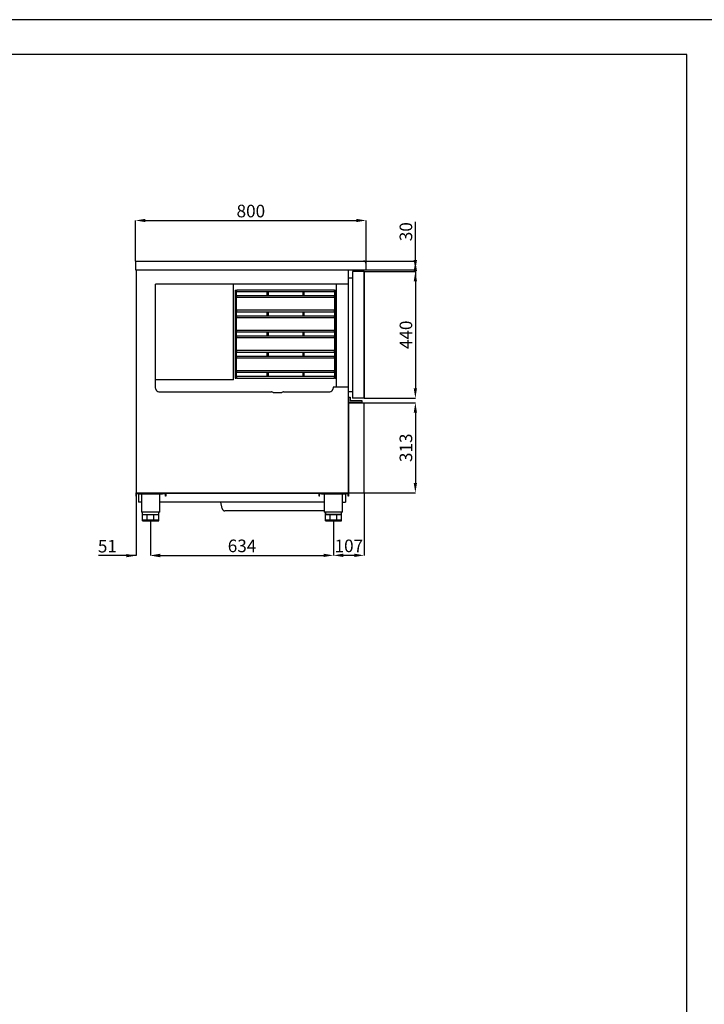
# Model space of a CAD drawing. Units: millimetres. Extents: x -2897 to 17424, y -11882 to 2488.
# Drawn here: x 4829 to 7203, y -927 to 2488 of the extents above; entities that cross this region are included whole.
import ezdxf

# ---------------------------------------------------------------- set-up
doc = ezdxf.new("R2010")
doc.units = ezdxf.units.MM
doc.header["$PDSIZE"] = -1
for name, color, linetype in [('ACOTA', 2, 'Continuous'), ('FORMATO', 180, 'Continuous'), ('LIMITS', 1, 'Continuous')]:
    doc.layers.add(name, color=color, linetype=linetype)
doc.styles.add('SLDTEXTSTYLE1', font='TXT', dxfattribs={"width": 0.7})
doc.dimstyles.new('SLDDIMSTYLE1', dxfattribs={"dimtxt": 43.661418, "dimasz": 34, "dimexe": 0, "dimexo": 0.0625, "dimgap": 10.915354, "dimtad": 1, "dimdec": 1, "dimrnd": 1e-09, "dimzin": 12, "dimdsep": 46, "dimtxsty": 'SLDTEXTSTYLE1', "dimsah": 1, "dimcen": 0.09, "dimadec": 0, "dimazin": 0, "dimtfac": 1, "dimtdec": 1, "dimtofl": 0, "dimtmove": 0, "dimatfit": 3, "dimfxl": 0, "dimtolj": 1, "dimtzin": 12, "dimarcsym": 0})

# ---------------------------------------------------------------- blocks, each defined once
blk = doc.blocks.new('A$C17767')
at = {"color": 0, "linetype": 'ByBlock', "lineweight": -2}
for p, q in [((0, 312.802), (0, 0)), ((0, 0), (0, 312.802))]:
    blk.add_line(p, q, dxfattribs=at)
for p, q in [((0, 312.802), (55, 312.802)), ((55, 0), (55, 312.802)), ((0, 0), (55, 0))]:
    blk.add_line(p, q)
blk = doc.blocks.new('A$C29169')
for p, q in [((0, 774), (0, 0)), ((0, 774), (736, 774)), ((736, 0), (736, 774)), ((0, 0), (736, 0))]:
    blk.add_line(p, q)
blk = doc.blocks.new('A$C1602')
for p, q in [((0, 30), (790, 30)), ((0, 30), (0, 0)), ((0, 0), (800, 0)), ((800, 0), (800, 20))]:
    blk.add_line(p, q)
blk.add_arc((790, 20), 10, 0, 90)
blk = doc.blocks.new('A$C11211')
for p, q in [((0, 396), (14.4, 396)), ((0, 0), (0, 396)), ((14.4, 396), (14.4, 0)), ((14.4, 0), (0, 0))]:
    blk.add_line(p, q)
blk = doc.blocks.new('A$C5113')
for p, q in [((40, 440), (0, 440)), ((0, 440), (0, 0)), ((40, 0), (40, 440)), ((40, 440), (40, 0)), ((40, 0), (0, 0))]:
    blk.add_line(p, q)
blk = doc.blocks.new('A$C4001')
for name, p in [('A$C11211', (0, 22)), ('A$C5113', (14.4, 0))]:
    blk.add_blockref(name, p)
blk = doc.blocks.new('A$C19474')
for p, q in [((0, 17), (6, 17)), ((0, 17), (0, 0)), ((0, 0), (48, 0)), ((6, 17), (6, 5)), ((48, 5), (6, 5)), ((48, 0), (48, 5))]:
    blk.add_line(p, q)
blk = doc.blocks.new('A$C6690')
for name, p in [('A$C4001', (0, 13.5)), ('A$C19474', (0, 0))]:
    blk.add_blockref(name, p)
blk = doc.blocks.new('A$C4661')
for p, q in [((0, 95.3), (82, 95.3)), ((0, 95.3), (0, 93.8)), ((13, 0), (13, 29.8)), ((13, 21.7), (69, 21.7)), ((69, 3), (13, 3))]:
    blk.add_line(p, q)
at = {"color": 0, "linetype": 'ByBlock', "lineweight": -2}
for p, q in [((0, 93.8), (82, 93.8)), ((9.2, 93.8), (9.2, 29.8)), ((72.8, 29.8), (72.8, 93.8)), ((82, 95.3), (82, 93.8)), ((72.8, 29.8), (9.2, 29.8)), ((13, 0), (69, 0)), ((29.4, 3), (29.4, 21.7)), ((52.6, 3), (52.6, 21.7)), ((69, 0), (69, 29.8))]:
    blk.add_line(p, q, dxfattribs=at)
blk = doc.blocks.new('A$C1275')
at = {"color": 0, "linetype": 'ByBlock', "lineweight": -2}
for p, q in [((0, 0), (0, 9.999)), ((1.2, 0), (0, 0)), ((1.2, 0), (1.2, 10)), ((1.2, 10), (101.202, 10)), ((101.202, 0), (101.202, 10)), ((102.402, 0), (101.202, 0)), ((102.402, 9.999), (102.402, 0))]:
    blk.add_line(p, q, dxfattribs=at)
blk.add_line((1.201, 11.2), (101.201, 11.2))
for centre, start, end in [((1.201, 9.999), 90, 180), ((101.201, 9.999), 0, 90)]:
    blk.add_arc(centre, 1.201, start, end, dxfattribs=at)
blk = doc.blocks.new('A$C14323')
for name, p in [('A$C1275', (0, 85.3)), ('A$C4661', (9, 0))]:
    blk.add_blockref(name, p)
blk = doc.blocks.new('A$C4568')
at = {"color": 0, "linetype": 'ByBlock', "lineweight": -2}
for p, q in [((0, 97.1), (735, 97.1)), ((0, 96.5), (735, 96.5)), ((8.6, 95.3), (8.6, 64.5)), ((726.6, 95.3), (726.6, 64.5)), ((8.6, 64.5), (8.6, 65.3)), ((8.6, 65.3), (8.6, 65.3)), ((8.6, 65.3), (8.6, 65.3)), ((18.8, 64.5), (8.6, 64.5)), ((652.6, 64.5), (82.3, 64.5)), ((298.3, 42.6), (294.4, 64.5)), ((652.6, 34.3), (308.2, 34.3)), ((716.1, 29.8), (652.6, 29.8)), ((656.4, 29.8), (656.4, 22.2)), ((656.9, 22.2), (656.4, 22.2)), ((656.4, 3), (656.4, 21.7)), ((660.9, 21.7), (656.4, 21.7)), ((672.8, 3), (656.4, 3)), ((656.4, 0), (656.4, 3)), ((656.4, 0), (672.8, 0)), ((656.9, 22.2), (661.2, 22.2)), ((664.6, 22.2), (661.2, 22.2)), ((668.7, 22.2), (664.6, 22.2)), ((672.8, 21.7), (668.3, 21.7)), ((668.7, 22.2), (673, 22.2)), ((672.8, 3), (672.8, 21.7)), ((679.1, 21.7), (672.8, 21.7)), ((696, 3), (672.8, 3)), ((672.8, 0), (672.8, 3)), ((672.8, 0), (696, 0)), ((673, 22.2), (679.1, 22.2)), ((684.4, 22.2), (679.1, 22.2)), ((679.1, 22.2), (679.1, 21.7)), ((689.7, 22.2), (684.4, 22.2)), ((689.7, 22.2), (695.8, 22.2)), ((689.7, 22.2), (689.7, 21.7)), ((696, 21.7), (689.7, 21.7)), ((695.8, 22.2), (700.1, 22.2)), ((696, 3), (696, 21.7)), ((700.5, 21.7), (696, 21.7)), ((712.4, 3), (696, 3)), ((696, 0), (696, 3)), ((696, 0), (712.4, 0)), ((704.2, 22.2), (700.1, 22.2)), ((707.6, 22.2), (704.2, 22.2)), ((707.6, 22.2), (711.9, 22.2)), ((712.4, 21.7), (707.9, 21.7)), ((712.4, 22.2), (711.9, 22.2)), ((712.4, 22.2), (712.4, 29.8)), ((712.4, 3), (712.4, 21.7)), ((712.4, 0), (712.4, 3))]:
    blk.add_line(p, q, dxfattribs=at)
for p, q in [((0, 96.5), (0, 97.1)), ((735, 96.5), (735, 97.1)), ((716.1, 64.5), (726.6, 64.5))]:
    blk.add_line(p, q)
for centre, radius, start, end in [((308.2, 44.3), 10, 190, 270), ((656.9, 21.7), 0.5, 90, 180), ((661.3, 21.8), 0.446, 101.4218, 188.0495), ((668.8, 21.8), 0.446, 101.4218, 188.0495), ((700, 21.8), 0.446, 351.9505, 78.5782), ((707.5, 21.8), 0.446, 351.9505, 78.5782), ((711.9, 21.7), 0.5, 0, 90)]:
    blk.add_arc(centre, radius, start, end, dxfattribs=at)
for centre, start_param, end_param in [((673, 21.7), 0, 1.570796), ((695.8, 21.7), 4.712389, 6.283185)]:
    blk.add_ellipse(centre, major_axis=(0, 0.5), ratio=0.414214, start_param=start_param, end_param=end_param, dxfattribs=at)
for points, knots in [([(664.6, 22.2), (664.6, 22.2), (663.6, 22), (662.4, 21.7), (661.1, 21.7), (660.9, 21.7)], [0, 0, 0, 0, 0.006265, 0.811024, 1, 1, 1, 1]), ([(668.3, 21.7), (668.1, 21.7), (666.8, 21.7), (665.6, 22), (664.6, 22.2), (664.6, 22.2)], [0, 0, 0, 0, 0.188976, 0.993735, 1, 1, 1, 1]), ([(684.4, 22.2), (684.4, 22.2), (683, 22), (681.2, 21.7), (679.5, 21.7), (679.1, 21.7)], [0, 0, 0, 0, 0.006265, 0.811024, 1, 1, 1, 1]), ([(689.7, 21.7), (689.3, 21.7), (687.6, 21.7), (685.8, 22), (684.4, 22.2), (684.4, 22.2)], [0, 0, 0, 0, 0.188976, 0.993735, 1, 1, 1, 1]), ([(704.2, 22.2), (704.2, 22.2), (703.2, 22), (701.9, 21.7), (700.7, 21.7), (700.5, 21.7)], [0, 0, 0, 0, 0.006265, 0.811024, 1, 1, 1, 1]), ([(707.9, 21.7), (707.7, 21.7), (706.4, 21.7), (705.2, 22), (704.2, 22.2), (704.2, 22.2)], [0, 0, 0, 0, 0.188976, 0.993735, 1, 1, 1, 1])]:
    blk.add_open_spline(points, degree=3, knots=knots, dxfattribs=at)
for p in [(0.6, 0), (634.4, 0)]:
    blk.add_blockref('A$C14323', p)
blk = doc.blocks.new('A$C13062')
at = {"color": 0, "linetype": 'ByBlock', "lineweight": -2}
for p, q in [((668.4, 375.6), (0, 375.6)), ((269.8, 44.3), (269.8, 375.6)), ((269.8, 372.3), (269.8, 372.3)), ((275.9, 355.6), (275.9, 50.6)), ((275.9, 355.6), (278.4, 355.6)), ((278.4, 355.6), (280.9, 355.6)), ((280.9, 50.6), (280.9, 355.6)), ((288.4, 355.6), (283.4, 355.6)), ((283.4, 350.6), (288.4, 350.6)), ((285.9, 350.6), (404, 350.6)), ((364, 355.6), (288.4, 355.6)), ((367.6, 355.6), (364, 355.6)), ((364, 350.6), (367.6, 350.6)), ((369.6, 355.6), (367.6, 355.6)), ((367.6, 350.6), (369.6, 350.6)), ((373.2, 355.6), (369.6, 355.6)), ((369.6, 350.6), (373.2, 350.6)), ((404, 355.6), (373.2, 355.6)), ((386.1, 350.6), (386.1, 335.6)), ((391.1, 335.6), (391.1, 350.6)), ((407.6, 355.6), (404, 355.6)), ((404, 350.6), (407.6, 350.6)), ((409.6, 355.6), (407.6, 355.6)), ((407.6, 350.6), (409.6, 350.6)), ((413.2, 355.6), (409.6, 355.6)), ((409.6, 350.6), (413.2, 350.6)), ((488.7, 355.6), (413.2, 355.6)), ((413.2, 350.6), (488.7, 350.6)), ((492.3, 355.6), (488.7, 355.6)), ((488.7, 350.6), (492.3, 350.6)), ((494.3, 355.6), (492.3, 355.6)), ((492.3, 350.6), (494.3, 350.6)), ((497.9, 355.6), (494.3, 355.6)), ((494.3, 350.6), (497.9, 350.6)), ((528.7, 355.6), (497.9, 355.6)), ((497.9, 350.6), (528.7, 350.6)), ((510.8, 350.6), (510.8, 335.6)), ((515.8, 335.6), (515.8, 350.6)), ((532.3, 355.6), (528.7, 355.6)), ((528.7, 350.6), (532.3, 350.6)), ((534.3, 355.6), (532.3, 355.6)), ((532.3, 350.6), (534.3, 350.6)), ((537.9, 355.6), (534.3, 355.6)), ((534.3, 350.6), (537.9, 350.6)), ((613.4, 355.6), (537.9, 355.6)), ((537.9, 350.6), (613.4, 350.6)), ((618.4, 355.6), (613.4, 355.6)), ((613.4, 350.6), (618.4, 350.6)), ((620.9, 355.6), (620.9, 50.6)), ((620.9, 355.6), (623.4, 355.6)), ((623.4, 355.6), (625.9, 355.6)), ((625.9, 50.6), (625.9, 355.6)), ((668.4, 18.6), (668.4, 374.6)), ((288.4, 335.6), (283.4, 335.6)), ((283.4, 330.6), (288.4, 330.6)), ((364, 335.6), (288.4, 335.6)), ((288.4, 330.6), (364, 330.6)), ((367.6, 335.6), (364, 335.6)), ((364, 330.6), (367.6, 330.6)), ((369.6, 335.6), (367.6, 335.6)), ((367.6, 330.6), (369.6, 330.6)), ((373.2, 335.6), (369.6, 335.6)), ((369.6, 330.6), (373.2, 330.6)), ((404, 335.6), (373.2, 335.6)), ((373.2, 330.6), (404, 330.6)), ((407.6, 335.6), (404, 335.6)), ((404, 330.6), (407.6, 330.6)), ((409.6, 335.6), (407.6, 335.6)), ((407.6, 330.6), (409.6, 330.6)), ((413.2, 335.6), (409.6, 335.6)), ((409.6, 330.6), (413.2, 330.6)), ((488.7, 335.6), (413.2, 335.6)), ((413.2, 330.6), (488.7, 330.6)), ((492.3, 335.6), (488.7, 335.6)), ((488.7, 330.6), (492.3, 330.6)), ((494.3, 335.6), (492.3, 335.6)), ((492.3, 330.6), (494.3, 330.6)), ((497.9, 335.6), (494.3, 335.6)), ((494.3, 330.6), (497.9, 330.6)), ((528.7, 335.6), (497.9, 335.6)), ((497.9, 330.6), (528.7, 330.6)), ((532.3, 335.6), (528.7, 335.6)), ((528.7, 330.6), (532.3, 330.6)), ((534.3, 335.6), (532.3, 335.6)), ((532.3, 330.6), (534.3, 330.6)), ((537.9, 335.6), (534.3, 335.6)), ((534.3, 330.6), (537.9, 330.6)), ((613.4, 335.6), (537.9, 335.6)), ((537.9, 330.6), (613.4, 330.6)), ((618.4, 335.6), (613.4, 335.6)), ((613.4, 330.6), (618.4, 330.6)), ((288.4, 285.6), (283.4, 285.6)), ((283.4, 280.6), (288.4, 280.6)), ((364, 285.6), (288.4, 285.6)), ((288.4, 280.6), (364, 280.6)), ((367.6, 285.6), (364, 285.6)), ((364, 280.6), (367.6, 280.6)), ((369.6, 285.6), (367.6, 285.6)), ((367.6, 280.6), (369.6, 280.6)), ((373.2, 285.6), (369.6, 285.6)), ((369.6, 280.6), (373.2, 280.6)), ((404, 285.6), (373.2, 285.6)), ((373.2, 280.6), (404, 280.6)), ((386.1, 280.6), (386.1, 265.6)), ((391.1, 265.6), (391.1, 280.6)), ((407.6, 285.6), (404, 285.6)), ((404, 280.6), (407.6, 280.6)), ((409.6, 285.6), (407.6, 285.6)), ((407.6, 280.6), (409.6, 280.6)), ((413.2, 285.6), (409.6, 285.6)), ((409.6, 280.6), (413.2, 280.6)), ((488.7, 285.6), (413.2, 285.6)), ((413.2, 280.6), (488.7, 280.6)), ((492.3, 285.6), (488.7, 285.6)), ((488.7, 280.6), (492.3, 280.6)), ((494.3, 285.6), (492.3, 285.6)), ((492.3, 280.6), (494.3, 280.6)), ((497.9, 285.6), (494.3, 285.6)), ((494.3, 280.6), (497.9, 280.6)), ((528.7, 285.6), (497.9, 285.6)), ((497.9, 280.6), (528.7, 280.6)), ((510.8, 280.6), (510.8, 265.6)), ((515.8, 265.6), (515.8, 280.6)), ((532.3, 285.6), (528.7, 285.6)), ((528.7, 280.6), (532.3, 280.6)), ((534.3, 285.6), (532.3, 285.6)), ((532.3, 280.6), (534.3, 280.6)), ((537.9, 285.6), (534.3, 285.6)), ((534.3, 280.6), (537.9, 280.6)), ((613.4, 285.6), (537.9, 285.6)), ((537.9, 280.6), (613.4, 280.6)), ((618.4, 285.6), (613.4, 285.6)), ((613.4, 280.6), (618.4, 280.6)), ((288.4, 265.6), (283.4, 265.6)), ((283.4, 260.6), (288.4, 260.6)), ((364, 265.6), (288.4, 265.6)), ((288.4, 260.6), (364, 260.6)), ((367.6, 265.6), (364, 265.6)), ((364, 260.6), (367.6, 260.6)), ((369.6, 265.6), (367.6, 265.6)), ((367.6, 260.6), (369.6, 260.6)), ((373.2, 265.6), (369.6, 265.6)), ((369.6, 260.6), (373.2, 260.6)), ((404, 265.6), (373.2, 265.6)), ((373.2, 260.6), (404, 260.6)), ((407.6, 265.6), (404, 265.6)), ((404, 260.6), (407.6, 260.6)), ((409.6, 265.6), (407.6, 265.6)), ((407.6, 260.6), (409.6, 260.6)), ((413.2, 265.6), (409.6, 265.6)), ((409.6, 260.6), (413.2, 260.6)), ((488.7, 265.6), (413.2, 265.6)), ((413.2, 260.6), (488.7, 260.6)), ((492.3, 265.6), (488.7, 265.6)), ((488.7, 260.6), (492.3, 260.6)), ((494.3, 265.6), (492.3, 265.6)), ((492.3, 260.6), (494.3, 260.6)), ((497.9, 265.6), (494.3, 265.6)), ((494.3, 260.6), (497.9, 260.6)), ((528.7, 265.6), (497.9, 265.6)), ((497.9, 260.6), (528.7, 260.6)), ((532.3, 265.6), (528.7, 265.6)), ((528.7, 260.6), (532.3, 260.6)), ((534.3, 265.6), (532.3, 265.6)), ((532.3, 260.6), (534.3, 260.6)), ((537.9, 265.6), (534.3, 265.6)), ((534.3, 260.6), (537.9, 260.6)), ((613.4, 265.6), (537.9, 265.6)), ((537.9, 260.6), (613.4, 260.6)), ((618.4, 265.6), (613.4, 265.6)), ((613.4, 260.6), (618.4, 260.6)), ((288.4, 215.6), (283.4, 215.6)), ((283.4, 210.6), (288.4, 210.6)), ((364, 215.6), (288.4, 215.6)), ((288.4, 210.6), (364, 210.6)), ((367.6, 215.6), (364, 215.6)), ((364, 210.6), (367.6, 210.6)), ((369.6, 215.6), (367.6, 215.6)), ((367.6, 210.6), (369.6, 210.6)), ((373.2, 215.6), (369.6, 215.6)), ((369.6, 210.6), (373.2, 210.6)), ((404, 215.6), (373.2, 215.6)), ((373.2, 210.6), (404, 210.6)), ((386.1, 210.6), (386.1, 195.6)), ((391.1, 195.6), (391.1, 210.6)), ((407.6, 215.6), (404, 215.6)), ((404, 210.6), (407.6, 210.6)), ((409.6, 215.6), (407.6, 215.6)), ((407.6, 210.6), (409.6, 210.6)), ((413.2, 215.6), (409.6, 215.6)), ((409.6, 210.6), (413.2, 210.6)), ((488.7, 215.6), (413.2, 215.6)), ((413.2, 210.6), (488.7, 210.6)), ((492.3, 215.6), (488.7, 215.6)), ((488.7, 210.6), (492.3, 210.6)), ((494.3, 215.6), (492.3, 215.6)), ((492.3, 210.6), (494.3, 210.6)), ((497.9, 215.6), (494.3, 215.6)), ((494.3, 210.6), (497.9, 210.6)), ((528.7, 215.6), (497.9, 215.6)), ((497.9, 210.6), (528.7, 210.6)), ((510.8, 210.6), (510.8, 195.6)), ((515.8, 195.6), (515.8, 210.6)), ((532.3, 215.6), (528.7, 215.6)), ((528.7, 210.6), (532.3, 210.6)), ((534.3, 215.6), (532.3, 215.6)), ((532.3, 210.6), (534.3, 210.6)), ((537.9, 215.6), (534.3, 215.6)), ((534.3, 210.6), (537.9, 210.6)), ((613.4, 215.6), (537.9, 215.6)), ((537.9, 210.6), (613.4, 210.6)), ((618.4, 215.6), (613.4, 215.6)), ((613.4, 210.6), (618.4, 210.6)), ((288.4, 195.6), (283.4, 195.6)), ((283.4, 190.6), (288.4, 190.6)), ((364, 195.6), (288.4, 195.6)), ((288.4, 190.6), (364, 190.6)), ((367.6, 195.6), (364, 195.6)), ((364, 190.6), (367.6, 190.6)), ((369.6, 195.6), (367.6, 195.6)), ((367.6, 190.6), (369.6, 190.6)), ((373.2, 195.6), (369.6, 195.6)), ((369.6, 190.6), (373.2, 190.6)), ((404, 195.6), (373.2, 195.6)), ((373.2, 190.6), (404, 190.6)), ((407.6, 195.6), (404, 195.6)), ((404, 190.6), (407.6, 190.6)), ((409.6, 195.6), (407.6, 195.6)), ((407.6, 190.6), (409.6, 190.6)), ((413.2, 195.6), (409.6, 195.6)), ((409.6, 190.6), (413.2, 190.6)), ((488.7, 195.6), (413.2, 195.6)), ((413.2, 190.6), (488.7, 190.6)), ((492.3, 195.6), (488.7, 195.6)), ((488.7, 190.6), (492.3, 190.6)), ((494.3, 195.6), (492.3, 195.6)), ((492.3, 190.6), (494.3, 190.6)), ((497.9, 195.6), (494.3, 195.6)), ((494.3, 190.6), (497.9, 190.6)), ((528.7, 195.6), (497.9, 195.6)), ((497.9, 190.6), (528.7, 190.6)), ((532.3, 195.6), (528.7, 195.6)), ((528.7, 190.6), (532.3, 190.6)), ((534.3, 195.6), (532.3, 195.6)), ((532.3, 190.6), (534.3, 190.6)), ((537.9, 195.6), (534.3, 195.6)), ((534.3, 190.6), (537.9, 190.6)), ((613.4, 195.6), (537.9, 195.6)), ((537.9, 190.6), (613.4, 190.6)), ((618.4, 195.6), (613.4, 195.6)), ((613.4, 190.6), (618.4, 190.6)), ((288.4, 145.6), (283.4, 145.6)), ((283.4, 140.6), (288.4, 140.6)), ((364, 145.6), (288.4, 145.6)), ((288.4, 140.6), (364, 140.6)), ((367.6, 145.6), (364, 145.6)), ((364, 140.6), (367.6, 140.6)), ((369.6, 145.6), (367.6, 145.6)), ((367.6, 140.6), (369.6, 140.6)), ((373.2, 145.6), (369.6, 145.6)), ((369.6, 140.6), (373.2, 140.6)), ((404, 145.6), (373.2, 145.6)), ((373.2, 140.6), (404, 140.6)), ((386.1, 140.6), (386.1, 125.6)), ((391.1, 125.6), (391.1, 140.6)), ((407.6, 145.6), (404, 145.6)), ((404, 140.6), (407.6, 140.6)), ((409.6, 145.6), (407.6, 145.6)), ((407.6, 140.6), (409.6, 140.6)), ((413.2, 145.6), (409.6, 145.6)), ((409.6, 140.6), (413.2, 140.6)), ((488.7, 145.6), (413.2, 145.6)), ((413.2, 140.6), (488.7, 140.6)), ((492.3, 145.6), (488.7, 145.6)), ((488.7, 140.6), (492.3, 140.6)), ((494.3, 145.6), (492.3, 145.6)), ((492.3, 140.6), (494.3, 140.6)), ((497.9, 145.6), (494.3, 145.6)), ((494.3, 140.6), (497.9, 140.6)), ((528.7, 145.6), (497.9, 145.6)), ((497.9, 140.6), (528.7, 140.6)), ((510.8, 140.6), (510.8, 125.6)), ((515.8, 125.6), (515.8, 140.6)), ((532.3, 145.6), (528.7, 145.6)), ((528.7, 140.6), (532.3, 140.6)), ((534.3, 145.6), (532.3, 145.6)), ((532.3, 140.6), (534.3, 140.6)), ((537.9, 145.6), (534.3, 145.6)), ((534.3, 140.6), (537.9, 140.6)), ((613.4, 145.6), (537.9, 145.6)), ((537.9, 140.6), (613.4, 140.6)), ((618.4, 145.6), (613.4, 145.6)), ((613.4, 140.6), (618.4, 140.6)), ((288.4, 125.6), (283.4, 125.6)), ((283.4, 120.6), (288.4, 120.6)), ((364, 125.6), (288.4, 125.6)), ((288.4, 120.6), (364, 120.6)), ((367.6, 125.6), (364, 125.6)), ((364, 120.6), (367.6, 120.6)), ((369.6, 125.6), (367.6, 125.6)), ((367.6, 120.6), (369.6, 120.6)), ((373.2, 125.6), (369.6, 125.6)), ((369.6, 120.6), (373.2, 120.6)), ((404, 125.6), (373.2, 125.6)), ((373.2, 120.6), (404, 120.6)), ((407.6, 125.6), (404, 125.6)), ((404, 120.6), (407.6, 120.6)), ((409.6, 125.6), (407.6, 125.6)), ((407.6, 120.6), (409.6, 120.6)), ((413.2, 125.6), (409.6, 125.6)), ((409.6, 120.6), (413.2, 120.6)), ((488.7, 125.6), (413.2, 125.6)), ((413.2, 120.6), (488.7, 120.6)), ((492.3, 125.6), (488.7, 125.6)), ((488.7, 120.6), (492.3, 120.6)), ((494.3, 125.6), (492.3, 125.6)), ((492.3, 120.6), (494.3, 120.6)), ((497.9, 125.6), (494.3, 125.6)), ((494.3, 120.6), (497.9, 120.6)), ((528.7, 125.6), (497.9, 125.6)), ((497.9, 120.6), (528.7, 120.6)), ((532.3, 125.6), (528.7, 125.6)), ((528.7, 120.6), (532.3, 120.6)), ((534.3, 125.6), (532.3, 125.6)), ((532.3, 120.6), (534.3, 120.6)), ((537.9, 125.6), (534.3, 125.6)), ((534.3, 120.6), (537.9, 120.6)), ((613.4, 125.6), (537.9, 125.6)), ((537.9, 120.6), (613.4, 120.6)), ((618.4, 125.6), (613.4, 125.6)), ((613.4, 120.6), (618.4, 120.6)), ((288.4, 75.6), (283.4, 75.6)), ((283.4, 70.6), (288.4, 70.6)), ((364, 75.6), (288.4, 75.6)), ((288.4, 70.6), (364, 70.6)), ((367.6, 75.6), (364, 75.6)), ((364, 70.6), (367.6, 70.6)), ((369.6, 75.6), (367.6, 75.6)), ((367.6, 70.6), (369.6, 70.6)), ((373.2, 75.6), (369.6, 75.6)), ((369.6, 70.6), (373.2, 70.6)), ((404, 75.6), (373.2, 75.6)), ((373.2, 70.6), (404, 70.6)), ((386.1, 70.6), (386.1, 55.6)), ((391.1, 55.6), (391.1, 70.6)), ((407.6, 75.6), (404, 75.6)), ((404, 70.6), (407.6, 70.6)), ((409.6, 75.6), (407.6, 75.6)), ((407.6, 70.6), (409.6, 70.6)), ((413.2, 75.6), (409.6, 75.6)), ((409.6, 70.6), (413.2, 70.6)), ((488.7, 75.6), (413.2, 75.6)), ((413.2, 70.6), (488.7, 70.6)), ((492.3, 75.6), (488.7, 75.6)), ((488.7, 70.6), (492.3, 70.6)), ((494.3, 75.6), (492.3, 75.6)), ((492.3, 70.6), (494.3, 70.6)), ((497.9, 75.6), (494.3, 75.6)), ((494.3, 70.6), (497.9, 70.6)), ((528.7, 75.6), (497.9, 75.6)), ((497.9, 70.6), (528.7, 70.6)), ((510.8, 70.6), (510.8, 55.6)), ((515.8, 55.6), (515.8, 70.6)), ((532.3, 75.6), (528.7, 75.6)), ((528.7, 70.6), (532.3, 70.6)), ((534.3, 75.6), (532.3, 75.6)), ((532.3, 70.6), (534.3, 70.6)), ((537.9, 75.6), (534.3, 75.6)), ((534.3, 70.6), (537.9, 70.6)), ((613.4, 75.6), (537.9, 75.6)), ((537.9, 70.6), (613.4, 70.6)), ((618.4, 75.6), (613.4, 75.6)), ((613.4, 70.6), (618.4, 70.6)), ((269.8, 44.3), (0, 44.3)), ((269.8, 44.3), (269.8, 44.3)), ((275.9, 50.6), (278.4, 50.6)), ((278.4, 50.6), (280.9, 50.6)), ((288.4, 55.6), (283.4, 55.6)), ((283.4, 50.6), (288.4, 50.6)), ((364, 55.6), (288.4, 55.6)), ((288.4, 50.6), (364, 50.6)), ((367.6, 55.6), (364, 55.6)), ((364, 50.6), (367.6, 50.6)), ((369.6, 55.6), (367.6, 55.6)), ((367.6, 50.6), (369.6, 50.6)), ((373.2, 55.6), (369.6, 55.6)), ((369.6, 50.6), (373.2, 50.6)), ((404, 55.6), (373.2, 55.6)), ((373.2, 50.6), (404, 50.6)), ((407.6, 55.6), (404, 55.6)), ((404, 50.6), (407.6, 50.6)), ((409.6, 55.6), (407.6, 55.6)), ((407.6, 50.6), (409.6, 50.6)), ((413.2, 55.6), (409.6, 55.6)), ((409.6, 50.6), (413.2, 50.6)), ((488.7, 55.6), (413.2, 55.6)), ((413.2, 50.6), (488.7, 50.6)), ((492.3, 55.6), (488.7, 55.6)), ((488.7, 50.6), (492.3, 50.6)), ((494.3, 55.6), (492.3, 55.6)), ((492.3, 50.6), (494.3, 50.6)), ((497.9, 55.6), (494.3, 55.6)), ((494.3, 50.6), (497.9, 50.6)), ((528.7, 55.6), (497.9, 55.6)), ((497.9, 50.6), (528.7, 50.6)), ((532.3, 55.6), (528.7, 55.6)), ((528.7, 50.6), (532.3, 50.6)), ((534.3, 55.6), (532.3, 55.6)), ((532.3, 50.6), (534.3, 50.6)), ((537.9, 55.6), (534.3, 55.6)), ((534.3, 50.6), (537.9, 50.6)), ((613.4, 55.6), (537.9, 55.6)), ((537.9, 50.6), (613.4, 50.6)), ((618.4, 55.6), (613.4, 55.6)), ((613.4, 50.6), (618.4, 50.6)), ((620.9, 50.6), (623.4, 50.6)), ((623.4, 50.6), (625.9, 50.6)), ((1.1, 12.2), (0, 18.2)), ((11.9, 3.1), (402.2, 3.1)), ((407.7, 0.5), (403, 2.9)), ((410.1, 0), (435.9, 0)), ((443, 2.9), (438.3, 0.5)), ((443.8, 3.1), (603.8, 3.1)), ((615.7, 18.2), (614.6, 12.2)), ((668.4, 18.6), (616.2, 18.6))]:
    blk.add_line(p, q, dxfattribs=at)
for p, q in [((0, 18.2), (0, 375.6)), ((625.9, 375.6), (625.9, 18.6))]:
    blk.add_line(p, q)
for centre, radius, start, end in [((283.4, 353.1), 2.5, 90, 270), ((618.4, 353.1), 2.5, 270, 90), ((283.4, 333.1), 2.5, 90, 270), ((618.4, 333.1), 2.5, 270, 90), ((283.4, 283.1), 2.5, 90, 270), ((618.4, 283.1), 2.5, 270, 90), ((283.4, 263.1), 2.5, 90, 270), ((618.4, 263.1), 2.5, 270, 90), ((283.4, 213.1), 2.5, 90, 270), ((618.4, 213.1), 2.5, 270, 90), ((283.4, 193.1), 2.5, 90, 270), ((618.4, 193.1), 2.5, 270, 90), ((283.4, 143.1), 2.5, 90, 270), ((618.4, 143.1), 2.5, 270, 90), ((283.4, 123.1), 2.5, 90, 270), ((618.4, 123.1), 2.5, 270, 90), ((283.4, 73.1), 2.5, 90, 270), ((618.4, 73.1), 2.5, 270, 90), ((283.4, 53.1), 2.5, 90, 270), ((618.4, 53.1), 2.5, 270, 90), ((11.9, 14.1), 11, 190, 270), ((603.8, 14.1), 11, 270, 350), ((616.2, 18.1), 0.5, 90, 170)]:
    blk.add_arc(centre, radius, start, end, dxfattribs=at)
for points, knots in [([(403, 2.9), (403, 2.9), (402.8, 3), (402.6, 3.1), (402.3, 3.1), (402.2, 3.1)], [0, 0, 0, 0, 0.02783, 0.605171, 1, 1, 1, 1]), ([(407.7, 0.5), (408, 0.3), (408.8, 0), (409.6, 0), (410.1, 0)], [0, 0, 0, 0, 0.423227, 1, 1, 1, 1]), ([(435.9, 0), (436.4, 0), (437.2, 0), (438, 0.3), (438.3, 0.5)], [0, 0, 0, 0, 0.585834, 1, 1, 1, 1]), ([(443.8, 3.1), (443.8, 3.1), (443.6, 3.1), (443.3, 3), (443.1, 2.9), (443, 2.9)], [0, 0, 0, 0, 0.1069431, 0.8137207, 1, 1, 1, 1])]:
    blk.add_open_spline(points, degree=3, knots=knots, dxfattribs=at)
blk = doc.blocks.new('*D198')
at = {"layer": 'ACOTA', "color": 0, "lineweight": -2}
for p, q in [((5230.8, 1651.2), (5230.8, 1791.9)), ((5264.8, 1791.9), (5996.8, 1791.9)), ((6030.8, 1621.2), (6030.8, 1791.9))]:
    blk.add_line(p, q, dxfattribs=at)
at = {"layer": 'ACOTA', "color": 0}
for points in [[(5264.8, 1797.5), (5264.8, 1786.2), (5230.8, 1791.9)], [(5996.8, 1786.2), (5996.8, 1797.5), (6030.8, 1791.9)]]:
    blk.add_solid(points, dxfattribs=at)
at = {"layer": 'Defpoints', "color": 0}
for p in [(6030.8, 1791.9), (5230.8, 1651.1), (6030.8, 1621.1)]:
    blk.add_point(p, dxfattribs=at)
at = {"layer": 'ACOTA', "color": 0, "insert": (5630.8, 1824.6), "char_height": 43.66, "attachment_point": 5, "style": 'SLDTEXTSTYLE1'}
blk.add_mtext('\\A1;800', dxfattribs=at)
blk = doc.blocks.new('*D201')
at = {"layer": 'ACOTA', "color": 0, "lineweight": -2}
for p, q in [((6023.2, 1615.2), (6201.2, 1615.2)), ((6201.2, 1581.2), (6201.2, 1209.2)), ((6023.2, 1175.2), (6201.2, 1175.2))]:
    blk.add_line(p, q, dxfattribs=at)
at = {"layer": 'ACOTA', "color": 0}
for points in [[(6206.8, 1581.2), (6195.5, 1581.2), (6201.2, 1615.2)], [(6195.5, 1209.2), (6206.8, 1209.2), (6201.2, 1175.2)]]:
    blk.add_solid(points, dxfattribs=at)
at = {"layer": 'Defpoints', "color": 0}
for p in [(6023.2, 1615.2), (6023.2, 1175.2), (6201.2, 1175.2)]:
    blk.add_point(p, dxfattribs=at)
at = {"layer": 'ACOTA', "color": 0, "insert": (6168.4, 1395.2), "char_height": 43.66, "attachment_point": 5, "rotation": 90, "style": 'SLDTEXTSTYLE1'}
blk.add_mtext('\\A1;440', dxfattribs=at)
blk = doc.blocks.new('*D202')
at = {"layer": 'ACOTA', "color": 0, "lineweight": -2}
for p, q in [((5283.4, 750), (5283.4, 630.5)), ((5917.2, 750), (5917.2, 630.5)), ((5317.4, 630.5), (5883.2, 630.5))]:
    blk.add_line(p, q, dxfattribs=at)
at = {"layer": 'ACOTA', "color": 0}
for points in [[(5317.4, 636.2), (5317.4, 624.8), (5283.4, 630.5)], [(5883.2, 624.8), (5883.2, 636.2), (5917.2, 630.5)]]:
    blk.add_solid(points, dxfattribs=at)
at = {"layer": 'Defpoints', "color": 0}
for p in [(5283.4, 750), (5917.2, 750), (5917.2, 630.5)]:
    blk.add_point(p, dxfattribs=at)
at = {"layer": 'ACOTA', "color": 0, "insert": (5600.3, 663.3), "char_height": 43.66, "attachment_point": 5, "style": 'SLDTEXTSTYLE1'}
blk.add_mtext('\\A1;634', dxfattribs=at)
blk = doc.blocks.new('*D203')
at = {"layer": 'ACOTA', "color": 0, "lineweight": -2}
for p, q in [((6023.8, 847.1), (6023.8, 630.5)), ((5917.2, 750), (5917.2, 630.5)), ((5989.8, 630.5), (5951.2, 630.5))]:
    blk.add_line(p, q, dxfattribs=at)
at = {"layer": 'ACOTA', "color": 0}
for points in [[(5951.2, 636.2), (5951.2, 624.8), (5917.2, 630.5)], [(5989.8, 624.8), (5989.8, 636.2), (6023.8, 630.5)]]:
    blk.add_solid(points, dxfattribs=at)
at = {"layer": 'Defpoints', "color": 0}
for p in [(6023.8, 847.1), (5917.2, 750), (5917.2, 630.5)]:
    blk.add_point(p, dxfattribs=at)
at = {"layer": 'ACOTA', "color": 0, "insert": (5970.5, 663.3), "char_height": 43.66, "attachment_point": 5, "style": 'SLDTEXTSTYLE1'}
blk.add_mtext('\\A1;107', dxfattribs=at)
blk = doc.blocks.new('*D204')
at = {"layer": 'ACOTA', "color": 0, "lineweight": -2}
for p, q in [((5232.8, 847.1), (5232.8, 629.5)), ((5283.4, 749), (5283.4, 629.5)), ((5232.8, 629.5), (5102.2, 629.5)), ((5198.8, 629.5), (5164.8, 629.5)), ((5317.4, 629.5), (5351.4, 629.5))]:
    blk.add_line(p, q, dxfattribs=at)
at = {"layer": 'ACOTA', "color": 0}
for points in [[(5198.8, 623.8), (5198.8, 635.2), (5232.8, 629.5)], [(5317.4, 635.2), (5317.4, 623.8), (5283.4, 629.5)]]:
    blk.add_solid(points, dxfattribs=at)
at = {"layer": 'Defpoints', "color": 0}
for p in [(5232.8, 847.1), (5283.4, 749), (5283.4, 629.5)]:
    blk.add_point(p, dxfattribs=at)
at = {"layer": 'ACOTA', "color": 0, "insert": (5133.5, 662.3), "char_height": 43.66, "attachment_point": 5, "style": 'SLDTEXTSTYLE1'}
blk.add_mtext('\\A1;51', dxfattribs=at)
blk = doc.blocks.new('*D211')
at = {"layer": 'ACOTA', "color": 0, "lineweight": -2}
for p, q in [((6201.2, 1685.1), (6201.2, 1786.8)), ((6201.2, 1655.1), (6201.2, 1689.1)), ((6201.2, 1651.1), (6201.2, 1685.1)), ((6020.8, 1651.1), (6201.2, 1651.1)), ((5968.8, 1621.1), (6201.2, 1621.1)), ((6201.2, 1621.1), (6201.2, 1587.1)), ((6201.2, 1617.1), (6201.2, 1583.1)), ((6201.2, 1587.1), (6201.2, 1553.1))]:
    blk.add_line(p, q, dxfattribs=at)
at = {"layer": 'ACOTA', "color": 0}
for points in [[(6195.5, 1655.1), (6206.8, 1655.1), (6201.2, 1621.1)], [(6195.5, 1617.1), (6206.8, 1617.1), (6201.2, 1651.1)]]:
    blk.add_solid(points, dxfattribs=at)
at = {"layer": 'Defpoints', "color": 0}
for p in [(6020.8, 1651.1), (5968.8, 1621.1), (6201.2, 1621.1)]:
    blk.add_point(p, dxfattribs=at)
at = {"layer": 'ACOTA', "color": 0, "insert": (6168.4, 1753), "char_height": 43.66, "attachment_point": 5, "rotation": 90, "style": 'SLDTEXTSTYLE1'}
blk.add_mtext('\\A1;30', dxfattribs=at)
blk = doc.blocks.new('*D245')
at = {"layer": 'ACOTA', "color": 0, "lineweight": -2}
for p, q in [((6023.8, 1159.9), (6201.2, 1159.9)), ((6201.2, 1125.9), (6201.2, 881.1)), ((6023.8, 847.1), (6201.2, 847.1))]:
    blk.add_line(p, q, dxfattribs=at)
at = {"layer": 'ACOTA', "color": 0}
for points in [[(6206.8, 1125.9), (6195.5, 1125.9), (6201.2, 1159.9)], [(6195.5, 881.1), (6206.8, 881.1), (6201.2, 847.1)]]:
    blk.add_solid(points, dxfattribs=at)
at = {"layer": 'Defpoints', "color": 0}
for p in [(6023.8, 1159.9), (6023.8, 847.1), (6201.2, 847.1)]:
    blk.add_point(p, dxfattribs=at)
at = {"layer": 'ACOTA', "color": 0, "insert": (6168.4, 1003.5), "char_height": 43.66, "attachment_point": 5, "rotation": 90, "style": 'SLDTEXTSTYLE1'}
blk.add_mtext('\\A1;313', dxfattribs=at)

msp = doc.modelspace()

# ---------------------------------------------------------------- linework, layer by layer
at = {"layer": 'FORMATO'}
msp.add_lwpolyline([(2304, -4575.8), (7142.4, -4575.8), (7142.4, 2367.3), (2304, 2367.3)], close=True, dxfattribs=at)
at = {"layer": 'LIMITS'}
msp.add_lwpolyline([(2183, -4696.7), (7263.4, -4696.7), (7263.4, 2488.3), (2183, 2488.3)], close=True, dxfattribs=at)

# ---------------------------------------------------------------- block references
for name, p in [('A$C1602', (5230.8, 1621.1)), ('A$C29169', (5232.8, 847.1)), ('A$C6690', (5968.8, 1161.7)), ('A$C13062', (5300.4, 1194.9)), ('A$C17767', (5968.8, 847.1)), ('A$C4568', (5232.8, 750))]:
    msp.add_blockref(name, p)

# ---------------------------------------------------------------- dimensions: what is measured, and where the dimension line sits
at = {"layer": 'ACOTA'}
for base, p1, p2, picture, middle in [((6030.8, 1791.9), (5230.8, 1651.1), (6030.8, 1621.1), '*D198', (5630.8, 1824.6)), ((5917.2, 630.5), (6023.8, 847.1), (5917.2, 750), '*D203', (5970.5, 663.3)), ((5917.2, 630.5), (5283.4, 750), (5917.2, 750), '*D202', (5600.3, 663.3))]:
    dim = msp.add_linear_dim(base=base, p1=p1, p2=p2, dimstyle='SLDDIMSTYLE1', override={"dimdec": 0}, dxfattribs=at)
    dim.commit()
    dim.dimension.update_dxf_attribs({"geometry": picture, "text_midpoint": middle})
dim = msp.add_linear_dim(base=(6201.2, 1621.1), p1=(6020.8, 1651.1), p2=(5968.8, 1621.1), angle=90, dimstyle='SLDDIMSTYLE1', override={"dimdec": 0}, dxfattribs=at)
dim.commit()
dim.dimension.update_dxf_attribs({"geometry": '*D211', "text_midpoint": (6201.2, 1753), "dimtype": 160})
for base, p1, p2, picture, middle in [((6201.2, 1175.2), (6023.2, 1615.2), (6023.2, 1175.2), '*D201', (6168.4, 1395.2)), ((6201.2, 847.1), (6023.8, 1159.9), (6023.8, 847.1), '*D245', (6168.4, 1003.5))]:
    dim = msp.add_linear_dim(base=base, p1=p1, p2=p2, angle=90, dimstyle='SLDDIMSTYLE1', override={"dimdec": 0}, dxfattribs=at)
    dim.commit()
    dim.dimension.update_dxf_attribs({"geometry": picture, "text_midpoint": middle})
dim = msp.add_linear_dim(base=(5283.4, 629.5), p1=(5232.8, 847.1), p2=(5283.4, 749), dimstyle='SLDDIMSTYLE1', override={"dimdec": 0}, dxfattribs=at)
dim.commit()
dim.dimension.update_dxf_attribs({"geometry": '*D204', "text_midpoint": (5133.5, 629.5), "dimtype": 160})

doc.saveas('drawing.dxf')
